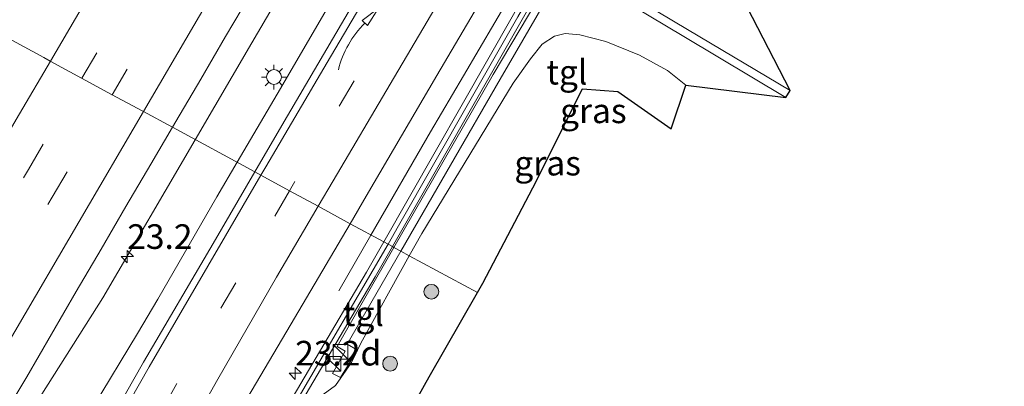
# Model space of a CAD drawing. Units: metres. Extents: x 99998 to 102537, y 465740 to 468751.
# Drawn here: x 102265 to 102365, y 468356 to 468393 of the extents above; entities that cross this region are included whole.
import ezdxf
from ezdxf.enums import TextEntityAlignment as Align

# ---------------------------------------------------------------- set-up
doc = ezdxf.new("R2010")
doc.units = ezdxf.units.M
doc.linetypes.add('VW-3-9_STREEP', pattern=[12, 3, -9])
doc.layers.get('0').update_dxf_attribs({"lineweight": 25})
for name, color, linetype, lineweight in [('B-ME-AM-KILOMETR-S-B1', 7, 'Continuous', 18), ('B-ME-BV-GELEIDECONSTRUCTIE-GELEIDERAIL-L-B1', 213, 'BV-GELEIDERAIL', 18), ('B-ME-GR-BOOM-S-B1', 93, 'Continuous', 18), ('B-ME-GW-KRUINLIJN-L-B1', 93, 'Continuous', 18), ('B-ME-IE-GRASLAND-GV-B6', 93, 'Continuous', 18), ('B-ME-IE-HULPGEOMETRIE-L-B1', 53, 'Continuous', 18), ('B-ME-IE-INRICHTINGSELEMENT-S-B1', 253, 'Continuous', 18), ('B-ME-IE-MEUBILAIR_WEGMEUBILAIR-LICHTMAST-S-B1', 8, 'Continuous', 18), ('B-ME-KG-KADASTRAAL-OPNAMEDTMGRENS-L-B1', 10, 'Continuous', 25), ('B-ME-KW-GELUIDSWERING-GV-B6', 8, 'Continuous', 18), ('B-ME-KW-SCHERM-L-B1', 8, 'Continuous', 18), ('B-ME-VH-VERH_SOORT-BITUMEN-GV-B6', 8, 'IE-TERREINAFSCHEIDING-NATUURLIJK-HOUTWAL', 18), ('B-ME-VH-VERH_SOORT-TEGELS-GV-B6', 8, 'Continuous', 18), ('B-ME-VW-MARKERING-39STREEP-015-L-B1', 255, 'VW-3-9_STREEP', 18), ('B-ME-VW-MARKERING-PIJLVERDRIJF750-S-B1', 7, 'Continuous', 18), ('B-ME-VW-MARKERING-STREEP-015-L-B1', 7, 'Continuous', 18)]:
    doc.layers.add(name, color=color, linetype=linetype, lineweight=lineweight)
doc.styles.add('NLCS-ISO', font='NLCS-ISO.TTF')
doc.linetypes.add('BV-GELEIDERAIL', pattern='A,10,-3,[108,NLCS.SHX,S=1,R=0,X=0,Y=0],-3', length=16)
doc.linetypes.add('IE-TERREINAFSCHEIDING-NATUURLIJK-HOUTWAL', pattern='A,7,-1.5,[67,NLCS.SHX,S=0.75,R=45,X=0,Y=0],-1.5,7,-1.5,[70,NLCS.SHX,S=0.75,R=0,X=0,Y=0],-1.5', length=20)

# ---------------------------------------------------------------- blocks, each defined once
blk = doc.blocks.new('kast')
blk.add_line((-0.75, -0.75), (0.75, 0.75))
blk.add_lwpolyline([(-0.75, 0.75), (0.75, 0.75), (0.75, -0.75), (-0.75, -0.75)], close=True)
blk = doc.blocks.new('boom')
blk.add_hatch(color=256).paths.add_polyline_path([(-0.75, 0, 1), (0.75, 0, 1)])
blk.add_circle((0, 0), 0.75)
blk = doc.blocks.new('hecto')
for p, q in [((0, 0.625), (-0.625, 0)), ((0, -0.625), (0, 0.625)), ((-0.625, 0), (0.625, 0)), ((0.625, 0), (0, -0.625))]:
    blk.add_line(p, q)
blk = doc.blocks.new('pijlvr')
for p, q in [((5.53, 0.37, 0.1), (5.37, -0.37, 0.1)), ((5.45, 0, 0.1), (5.45, 0, 0.1)), ((5.45, 0, 0.1), (5.45, 0, 0.1)), ((7.45, -0.45, 0.1), (5.53, 0.37, 0.1)), ((5.37, -0.37, 0.1), (7.45, -0.45, 0.1))]:
    blk.add_line(p, q)
blk.add_arc((2.72, -9.68, 0.1), 10.06, 74.2853, 105.7147)
blk = doc.blocks.new('lantaarnpaal')
for p, q in [((0, 0.75), (0, 1.25)), ((-0.75, 0), (-1.25, 0)), ((-0.88, 0.88), (-0.53, 0.53)), ((0.53, 0.53), (0.88, 0.88)), ((0.75, 0), (1.25, 0)), ((-0.53, -0.53), (-0.88, -0.88)), ((0, -0.75), (0, -1.25)), ((0.53, -0.53), (0.88, -0.88))]:
    blk.add_line(p, q)
blk.add_circle((0, 0), 0.75)

msp = doc.modelspace()

# ---------------------------------------------------------------- linework, layer by layer
at = {"layer": 'B-ME-BV-GELEIDECONSTRUCTIE-GELEIDERAIL-L-B1'}
for p, q in [((102283.32, 468380.68, 1.12), (102289.07, 468390.52, 1.03)), ((102297.9, 468365.35, 0), (102301.16, 468371.01, 0.33))]:
    msp.add_line(p, q, dxfattribs=at)
for points in [[(102289.07, 468390.52, 1.03), (102293.88, 468398.76, 1.08), (102300, 468409.09, 1.03), (102306.02, 468419.46, 0.91), (102312.01, 468429.87, 0.9), (102316.02, 468436.72, 0.85), (102318.1, 468440.15, 0.81), (102323.22, 468448.97, 0.94)], [(102287.56, 468378.39, 1.12), (102291.62, 468385.32, 1.1), (102297.65, 468395.68, 1.04), (102303.7, 468406.03, 0.98), (102309.75, 468416.4, 0.93), (102315.8, 468426.75, 0.89), (102321.91, 468437.08, 0.87), (102327.42, 468446.4, 0.84)], [(102301.16, 468371.01, 0.33), (102307.21, 468381.49, 0.69), (102310.57, 468387.18, 0.7), (102315.33, 468395.33, 0.67), (102322.74, 468407.93, 0.59), (102329.62, 468419.5, 0.48), (102336.2, 468431.01, 0.49), (102342.01, 468441.03, 0.47)], [(102184.65, 468212.75, 2.76), (102185.24, 468213.76, 2.76), (102192.48, 468226.91, 2.59), (102199.6, 468240.12, 2.48), (102207.04, 468253.15, 2.38), (102229.86, 468291.94, 2.07), (102252.62, 468330.75, 1.66), (102263.2, 468347.73, 1.46), (102273.93, 468364.62, 1.26), (102283.32, 468380.68, 1.12)], [(102287.56, 468378.39, 1.12), (102285.52, 468374.9, 1.12), (102279.52, 468364.48, 1.11), (102277.46, 468361.02, 1.11), (102268.45, 468346.11, 0.36)]]:
    msp.add_polyline3d(points, dxfattribs=at)
at = {"layer": 'B-ME-GW-KRUINLIJN-L-B1'}
for points in [[(102305.06, 468368.9, -0.29), (102306.32, 468371.17, -0.31), (102315.61, 468386.43, -0.32), (102317.38, 468388.89, -0.32), (102318.54, 468390.39, -0.38), (102319.82, 468391.19, -0.38), (102320.88, 468391.46, -0.44), (102322.39, 468391.34, -0.46), (102325.01, 468390.67, -0.49), (102328.45, 468389.27, -0.55), (102331.27, 468387.7, -0.54), (102333.15, 468386.23, -0.6)], [(102247.38, 468234.99, -3.53), (102247.42, 468244.06, -2.94), (102250.08, 468255.89, -2.38), (102253.26, 468265.44, -2.04), (102257.13, 468274.01, -1.91), (102260.86, 468282.71, -1.58), (102264.86, 468293.21, -1.27), (102268.75, 468303.32, -1.03), (102273.67, 468313.89, -0.88), (102278.98, 468324.5, -0.67), (102284.36, 468334.4, -0.54), (102290.47, 468345.34, -0.39), (102295.57, 468354.27, -0.26), (102297.56, 468355.74, -0.23), (102299.2, 468358.08, -0.24), (102300.14, 468360.03, -0.29), (102305.06, 468368.9, -0.29)]]:
    msp.add_polyline3d(points, dxfattribs=at)
at = {"layer": 'B-ME-IE-GRASLAND-GV-B6'}
for points in [[(102334.42, 468403.76, -0.66), (102343.74, 468385.68, -0.55), (102333.32, 468391.87, -0.48), (102320.74, 468399.38, -0.43), (102313.59, 468387.32, -0.42), (102303.5, 468369.75, -0.43), (102303.35, 468369.83, -0.32), (102316.53, 468392.89, -0.4)], [(102315.65, 468393.4, -0.4), (102302.46, 468370.31, -0.32), (102299.04, 468372.16, 0.1), (102300.68, 468374.96, 0.1), (102307.87, 468387.19, 0.07), (102315.09, 468399.54, -0.03)], [(102343.29, 468384.97, -0.57), (102333.15, 468386.23, -0.6), (102331.27, 468387.7, -0.54), (102328.45, 468389.27, -0.55), (102325.01, 468390.67, -0.49), (102322.39, 468391.34, -0.46), (102320.88, 468391.46, -0.44), (102319.82, 468391.19, -0.38), (102318.54, 468390.39, -0.38), (102317.38, 468388.89, -0.32), (102315.61, 468386.43, -0.32), (102306.32, 468371.17, -0.31), (102305.06, 468368.9, -0.29), (102304.2, 468369.37, -0.24), (102314.27, 468386.82, -0.36), (102320.96, 468398.34, -0.47), (102332.93, 468391.18, -0.46), (102343.29, 468384.97, -0.57)], [(102299.07, 468394, 0.34), (102292.11, 468382.12, 0.37), (102289.37, 468377.41, 0.39), (102280.99, 468381.95, 0.57), (102281.33, 468382.53, 0.56), (102283.87, 468386.84, 0.51), (102286.4, 468391.15, 0.47), (102288.93, 468395.46, 0.42)], [(102333.15, 468386.23, -0.6), (102331.64, 468381.78, -3.09), (102326.25, 468385.58, -3.19), (102322.65, 468385.84, -3.21), (102317.6, 468375.79, -3.58), (102312.53, 468366.13, -3.63), (102311.97, 468365.16, -3.63), (102305.06, 468368.9, -0.29), (102306.32, 468371.17, -0.31), (102315.61, 468386.43, -0.32), (102317.38, 468388.89, -0.32), (102318.54, 468390.39, -0.38), (102319.82, 468391.19, -0.38), (102320.88, 468391.46, -0.44), (102322.39, 468391.34, -0.46), (102325.01, 468390.67, -0.49), (102328.45, 468389.27, -0.55), (102331.27, 468387.7, -0.54), (102333.15, 468386.23, -0.6)], [(102263.65, 468352.32, 0.86), (102266.2, 468356.62, 0.82), (102268.72, 468360.94, 0.77), (102271.23, 468365.27, 0.74), (102273.76, 468369.58, 0.69), (102276.28, 468373.9, 0.65), (102278.79, 468378.22, 0.61), (102280.99, 468381.95, 0.57), (102289.37, 468377.41, 0.39), (102285.14, 468370.15, 0.4), (102278.05, 468358.09, 0.35), (102270.89, 468345.49, 0.28)], [(102286.47, 468350.81, 0.06), (102293.41, 468362.55, 0.11), (102299.04, 468372.16, 0.1), (102302.46, 468370.31, -0.32)], [(102302.46, 468370.31, -0.32), (102300.7, 468367.23, -0.31), (102290.49, 468349.92, -0.33)], [(102291.38, 468349.45, -0.33), (102301.59, 468366.75, -0.31), (102303.35, 468369.83, -0.32), (102303.5, 468369.75, -0.43), (102297.72, 468359.68, -0.44), (102298.55, 468359.22, -0.21), (102297.26, 468356.95, -0.3), (102298.06, 468356.53, -0.25), (102299.78, 468359.31, -0.27), (102298.76, 468359.94, -0.17), (102304.2, 468369.37, -0.24), (102305.06, 468368.9, -0.29), (102300.14, 468360.03, -0.29), (102299.2, 468358.08, -0.24), (102297.56, 468355.74, -0.23), (102295.57, 468354.27, -0.26)], [(102295.57, 468354.27, -0.26), (102297.56, 468355.74, -0.23), (102299.2, 468358.08, -0.24), (102300.14, 468360.03, -0.29), (102305.06, 468368.9, -0.29), (102311.97, 468365.16, -3.63)], [(102311.97, 468365.16, -3.63), (102307.09, 468356.61, -3.6), (102301.79, 468347.18, -3.78)]]:
    msp.add_polyline3d(points, dxfattribs=at)
at = {"layer": 'B-ME-IE-HULPGEOMETRIE-L-B1'}
msp.add_polyline3d([(102311.97, 468365.16, -3.63), (102305.06, 468368.9, -0.29), (102304.2, 468369.37, -0.24), (102303.5, 468369.75, -0.43), (102303.35, 468369.83, -0.32), (102302.46, 468370.31, -0.32), (102299.04, 468372.16, 0.1), (102295.79, 468373.93, 0.25), (102292.9, 468375.5, 0.35), (102289.99, 468377.07, 0.45), (102289.37, 468377.41, 0.39), (102280.99, 468381.95, 0.57), (102277.99, 468383.57, 0.69), (102274.82, 468385.29, 0.78), (102271.76, 468386.95, 0.85), (102268.59, 468388.67, 0.93), (102267.93, 468389.03, 0.94), (102262.73, 468391.84, 1.07)], dxfattribs=at)
at = {"layer": 'B-ME-KG-KADASTRAAL-OPNAMEDTMGRENS-L-B1'}
for points in [[(102311.97, 468365.16, -3.63), (102312.53, 468366.13, -3.63), (102317.6, 468375.79, -3.58), (102322.65, 468385.84, -3.21), (102326.25, 468385.58, -3.19), (102331.64, 468381.78, -3.09), (102333.15, 468386.23, -0.6), (102343.29, 468384.97, -0.57), (102343.74, 468385.68, -0.55), (102334.42, 468403.76, -0.66), (102334.79, 468404.41, -0.55), (102337.1, 468408.5, -3.39), (102339.46, 468412.68, -3.61), (102344.79, 468422.1, -1.92), (102354.92, 468433.03, -4.04), (102356.56, 468432.68, -4.83), (102362.77, 468431.15, -4.85), (102364.78, 468431.77, -4.01), (102378.57, 468436.04, -3.67)], [(102311.97, 468365.16, -3.63), (102312.53, 468366.13, -3.63), (102317.6, 468375.79, -3.58), (102322.65, 468385.84, -3.21), (102326.25, 468385.58, -3.19), (102331.64, 468381.78, -3.09), (102333.15, 468386.23, -0.6), (102343.29, 468384.97, -0.57), (102343.74, 468385.68, -0.55), (102334.42, 468403.76, -0.66), (102334.79, 468404.41, -0.55), (102337.1, 468408.5, -3.39), (102339.46, 468412.68, -3.61), (102344.79, 468422.1, -1.92), (102354.92, 468433.03, -4.04), (102356.56, 468432.68, -4.83), (102362.77, 468431.15, -4.85), (102364.78, 468431.77, -4.01), (102378.57, 468436.04, -3.67)], [(102301.79, 468347.18, -3.78), (102307.09, 468356.61, -3.6), (102311.97, 468365.16, -3.63)]]:
    msp.add_polyline3d(points, dxfattribs=at)
at = {"layer": 'B-ME-KW-GELUIDSWERING-GV-B6'}
for points in [[(102342.27, 468437.63, -0.29), (102333.88, 468423.13, -0.35), (102323.88, 468405.82, -0.47), (102316.53, 468392.89, -0.4), (102303.35, 468369.83, -0.32), (102302.46, 468370.31, -0.32), (102315.65, 468393.4, -0.4), (102323.01, 468406.33, -0.47), (102333.01, 468423.64, -0.35), (102341.4, 468438.14, -0.29), (102342.27, 468437.63, -0.29)], [(102303.35, 468369.83, -0.32), (102301.59, 468366.75, -0.31), (102291.38, 468349.45, -0.33), (102284.04, 468336.61, -0.47), (102274.69, 468318.73, -0.73), (102268.04, 468304.35, -0.98), (102264.54, 468295.82, -1.2), (102259.08, 468282, -1.63), (102252.95, 468268.05, -1.98), (102248.63, 468255.76, -2.2), (102246.26, 468244.55, -2.78), (102245.31, 468244.75, -2.78), (102247.73, 468256.24, -2.2), (102252.05, 468268.53, -1.98), (102258.19, 468282.48, -1.63), (102263.64, 468296.3, -1.2), (102267.15, 468304.83, -0.98), (102273.8, 468319.2, -0.73), (102283.15, 468337.09, -0.47), (102290.49, 468349.92, -0.33), (102300.7, 468367.23, -0.31), (102302.46, 468370.31, -0.32), (102303.35, 468369.83, -0.32)]]:
    msp.add_polyline3d(points, dxfattribs=at)
at = {"layer": 'B-ME-KW-SCHERM-L-B1'}
for points in [[(102341.81, 468437.84, 2.95), (102340.98, 468436.42, 2.97), (102333.44, 468423.39, 3.09), (102325.91, 468410.35, 3.19), (102323.45, 468406.09, 2.55), (102318.64, 468397.64, 3.14), (102316.09, 468393.15, 3.18), (102311.22, 468384.63, 3.26), (102303.97, 468371.94, 3.31), (102302.9, 468370.07, 3.33)], [(102245.81, 468244.7, 0.78), (102246.85, 468249.65, 0.78), (102247.86, 468254.43, 0.98), (102248.21, 468256.1, 1.03), (102249.29, 468259.15, 1.11), (102250.92, 468263.8, 1.15), (102252.52, 468268.36, 1.43), (102254.6, 468273.06, 1.54), (102256.58, 468277.59, 1.71), (102258.64, 468282.28, 1.89), (102262.28, 468291.48, 1.98), (102264.11, 468296.11, 2.08), (102266.05, 468300.77, 2.18), (102267.61, 468304.64, 2.25), (102270.06, 468309.98, 2.36), (102274.25, 468319, 2.68), (102278.88, 468327.85, 3.12), (102283.49, 468336.67, 3.1), (102288.43, 468345.31, 3.11), (102290.93, 468349.68, 3.13), (102293.53, 468354.05, 3.15), (102302.9, 468370.07, 3.33)]]:
    msp.add_polyline3d(points, dxfattribs=at)
at = {"layer": 'B-ME-VH-VERH_SOORT-BITUMEN-GV-B6'}
for points in [[(102323.3, 468450.03, -0.12), (102320.05, 468444.91, 0.1), (102317.89, 468442.11, 0.07), (102314.91, 468438.1, 0.13), (102311.85, 468434.15, 0.18), (102309.18, 468429.95, 0.22), (102306.61, 468425.66, 0.23), (102304.11, 468421.33, 0.26), (102301.6, 468417, 0.29), (102299.05, 468412.7, 0.3), (102296.51, 468408.4, 0.32), (102293.96, 468404.11, 0.36), (102291.45, 468399.78, 0.39), (102288.93, 468395.46, 0.42), (102286.4, 468391.15, 0.47), (102283.87, 468386.84, 0.51), (102281.33, 468382.53, 0.56), (102280.99, 468381.95, 0.57), (102277.99, 468383.57, 0.69), (102274.82, 468385.29, 0.78), (102271.76, 468386.95, 0.85), (102268.59, 468388.67, 0.93), (102267.93, 468389.03, 0.94), (102262.73, 468391.84, 1.07)], [(102315.09, 468399.54, -0.03), (102307.87, 468387.19, 0.07), (102300.68, 468374.96, 0.1), (102299.04, 468372.16, 0.1), (102295.79, 468373.93, 0.25), (102292.9, 468375.5, 0.35), (102289.99, 468377.07, 0.45), (102289.37, 468377.41, 0.39), (102292.11, 468382.12, 0.37), (102299.07, 468394, 0.34)], [(102240.93, 468354.69, 1.45), (102243.48, 468358.99, 1.41), (102246.03, 468363.29, 1.37), (102248.59, 468367.59, 1.34), (102251.13, 468371.9, 1.28), (102253.58, 468376.26, 1.23), (102256.11, 468380.57, 1.18), (102258.63, 468384.89, 1.12), (102261.17, 468389.2, 1.07), (102262.73, 468391.84, 1.07), (102267.93, 468389.03, 0.94), (102268.59, 468388.67, 0.93), (102271.76, 468386.95, 0.85), (102274.82, 468385.29, 0.78), (102277.99, 468383.57, 0.69), (102280.99, 468381.95, 0.57), (102278.79, 468378.22, 0.61), (102276.28, 468373.9, 0.65), (102273.76, 468369.58, 0.69), (102271.23, 468365.27, 0.74), (102268.72, 468360.94, 0.77), (102266.2, 468356.62, 0.82), (102263.65, 468352.32, 0.86)], [(102270.89, 468345.49, 0.28), (102278.05, 468358.09, 0.35), (102285.14, 468370.15, 0.4), (102289.37, 468377.41, 0.39), (102289.99, 468377.07, 0.45), (102292.9, 468375.5, 0.35), (102295.79, 468373.93, 0.25), (102299.04, 468372.16, 0.1), (102293.41, 468362.55, 0.11), (102286.47, 468350.81, 0.06)]]:
    msp.add_polyline3d(points, dxfattribs=at)
at = {"layer": 'B-ME-VH-VERH_SOORT-TEGELS-GV-B6'}
for points in [[(102343.74, 468385.68, -0.55), (102343.29, 468384.97, -0.57), (102332.93, 468391.18, -0.46), (102320.96, 468398.34, -0.47), (102314.27, 468386.82, -0.36), (102304.2, 468369.37, -0.24), (102303.5, 468369.75, -0.43), (102313.59, 468387.32, -0.42), (102320.74, 468399.38, -0.43), (102333.32, 468391.87, -0.48), (102343.74, 468385.68, -0.55)], [(102304.2, 468369.37, -0.24), (102298.76, 468359.94, -0.17), (102299.78, 468359.31, -0.27), (102298.06, 468356.53, -0.25), (102297.26, 468356.95, -0.3), (102298.55, 468359.22, -0.21), (102297.72, 468359.68, -0.44), (102303.5, 468369.75, -0.43), (102304.2, 468369.37, -0.24)]]:
    msp.add_polyline3d(points, dxfattribs=at)
at = {"layer": 'B-ME-VW-MARKERING-39STREEP-015-L-B1'}
for points in [[(102271.8, 468386.93, 0.88), (102291.13, 468419.91, 0.57), (102313.46, 468458.02, 0.35)], [(102274.89, 468385.25, 0.79), (102293.5, 468417, 0.49), (102316.48, 468456.24, 0.27)], [(102329.55, 468438.04, 0.02), (102323.55, 468427.75, 0.08), (102317.52, 468417.47, 0.12), (102311.5, 468407.21, 0.19), (102305.47, 468396.95, 0.28), (102299.45, 468386.68, 0.31), (102293.44, 468376.43, 0.35), (102292.9, 468375.5, 0.35)], [(102173.56, 468219.3, 2.3), (102192.18, 468251.07, 2.06), (102216.9, 468293.25, 1.74), (102241.6, 468335.39, 1.37), (102266.37, 468377.66, 0.96), (102271.8, 468386.93, 0.88)], [(102176.58, 468217.53, 2.21), (102194.69, 468248.43, 1.99), (102219.38, 468290.58, 1.67), (102244.09, 468332.7, 1.28), (102268.79, 468374.85, 0.89), (102274.89, 468385.25, 0.79)], [(102292.9, 468375.5, 0.35), (102287.44, 468366.16, 0.35), (102281.45, 468355.92, 0.32), (102275.62, 468345.59, 0.26), (102269.97, 468335.14, 0.14), (102264.57, 468324.63, -0.02), (102259.43, 468313.96, -0.23), (102254.76, 468303.11, -0.46), (102250.43, 468292.13, -0.75), (102246.5, 468281, -1.05), (102245.55, 468278.15, -1.16)]]:
    msp.add_polyline3d(points, dxfattribs=at)
at = {"layer": 'B-ME-VW-MARKERING-STREEP-015-L-B1'}
for points in [[(102268.61, 468388.66, 0.97), (102290.17, 468425.47, 0.63), (102310.35, 468459.86, 0.43)], [(102278.05, 468383.54, 0.67), (102283.16, 468392.27, 0.58), (102307.86, 468434.4, 0.3), (102319.58, 468454.41, 0.14)], [(102295.79, 468373.93, 0.25), (102297.31, 468376.52, 0.25), (102303.1, 468386.34, 0.21), (102308.96, 468396.26, 0.16), (102315.08, 468406.69, 0.08), (102320.94, 468416.66, 0.02), (102326.83, 468426.73, -0.03), (102332.5, 468436.41, -0.1), (102336.92, 468443.99, -0.18)], [(102322.18, 468432.01, 0.15), (102320.63, 468429.33, 0.17), (102314.6, 468419.06, 0.22), (102308.62, 468408.85, 0.26), (102302.56, 468398.47, 0.34), (102296.7, 468388.51, 0.39), (102290.49, 468377.93, 0.45), (102289.99, 468377.07, 0.45)], [(102170.45, 468221.12, 2.41), (102191.3, 468256.69, 2.12), (102215.99, 468298.81, 1.8), (102240.75, 468341.07, 1.43), (102265.48, 468383.31, 1.02), (102268.61, 468388.66, 0.97)], [(102179.67, 468215.72, 2.11), (102184.22, 468223.49, 2.09), (102208.97, 468265.74, 1.74), (102233.64, 468307.86, 1.41), (102258.42, 468350.06, 1.01), (102278.05, 468383.54, 0.67)], [(102289.99, 468377.07, 0.45), (102284.61, 468367.85, 0.46), (102278.63, 468357.62, 0.41), (102272.76, 468347.28, 0.33)], [(102279.95, 468346.36, 0.18), (102285.6, 468356.36, 0.25), (102291.57, 468366.74, 0.26), (102295.79, 468373.93, 0.25)]]:
    msp.add_polyline3d(points, dxfattribs=at)

# ---------------------------------------------------------------- block references
at = {"layer": 'B-ME-AM-KILOMETR-S-B1', "rotation": 90}
for p in [(102276.41, 468368.82, 0.56), (102293.47, 468356.98, -0.14)]:
    msp.add_blockref('hecto', p, dxfattribs=at)
at = {"layer": 'B-ME-GR-BOOM-S-B1', "rotation": 90}
for p in [(102307.3, 468365.25, -2.26), (102303.11, 468357.95, -2.18)]:
    msp.add_blockref('boom', p, dxfattribs=at)
at = {"layer": 'B-ME-IE-INRICHTINGSELEMENT-S-B1', "rotation": 90}
for p in [(102298.08, 468359.15, 1.38), (102297.34, 468357.94, 1.31)]:
    msp.add_blockref('kast', p, dxfattribs=at)
at = {"layer": 'B-ME-IE-MEUBILAIR_WEGMEUBILAIR-LICHTMAST-S-B1', "rotation": 90}
msp.add_blockref('lantaarnpaal', (102291.31, 468387.05, 0.35), dxfattribs=at)
at = {"layer": 'B-ME-VW-MARKERING-PIJLVERDRIJF750-S-B1', "rotation": 60.5}
msp.add_blockref('pijlvr', (102297.86, 468387.78, 0.25), dxfattribs=at)

# ---------------------------------------------------------------- texts
at = {"layer": 'B-ME-AM-KILOMETR-S-B1', "ltscale": 0.2, "style": 'NLCS-ISO'}
for s, p in [('23.2', (102276.41, 468368.82, 0.56)), ('23.2d', (102293.47, 468356.98, -0.14))]:
    msp.add_text(s, height=2.5, dxfattribs=at).set_placement(p, align=Align.BOTTOM_LEFT)
at = {"layer": 'B-ME-IE-GRASLAND-GV-B6', "ltscale": 0.2, "style": 'NLCS-ISO'}
for p in [(102323.75, 468383.62), (102319.11, 468378.31)]:
    msp.add_text('gras', height=2.5, dxfattribs=at).set_placement(p, align=Align.MIDDLE_CENTER)
at = {"layer": 'B-ME-VH-VERH_SOORT-TEGELS-GV-B6', "ltscale": 0.2, "style": 'NLCS-ISO'}
for p in [(102321.06, 468387.54), (102300.39, 468363.02)]:
    msp.add_text('tgl', height=2.5, dxfattribs=at).set_placement(p, align=Align.MIDDLE_CENTER)

doc.saveas('drawing.dxf')
